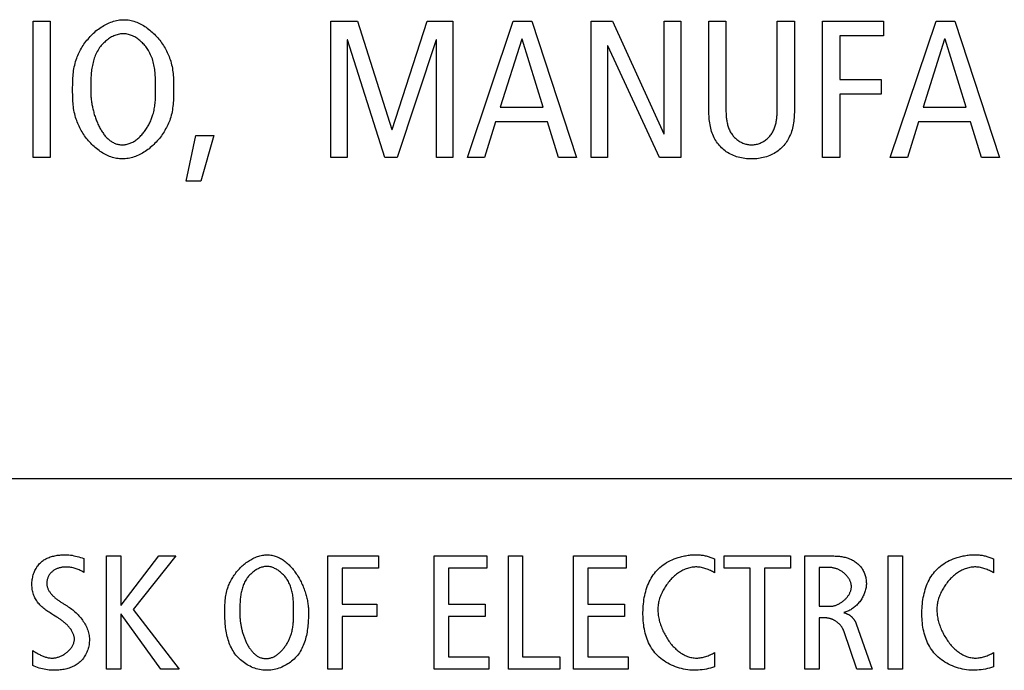
# Model space of a CAD drawing. Units: millimetres. Extents: x 101 to 2329, y 30 to 1260.
# Drawn here: x 2070 to 2082, y 669 to 677 of the extents above; entities that cross this region are included whole.
import ezdxf

# ---------------------------------------------------------------- set-up
doc = ezdxf.new("R2010")
doc.units = ezdxf.units.MM
doc.header["$LTSCALE"] = 137.50671
doc.layers.add('003_PANEL_ZADNI', color=7, linetype='CONTINUOUS')

msp = doc.modelspace()

# ---------------------------------------------------------------- linework, layer by layer
at = {"layer": '003_PANEL_ZADNI', "color": 7, "linetype": 'Continuous'}
for p, q in [((2070.604, 675.607), (2070.604, 677.234)), ((2070.604, 677.234), (2070.809, 677.234)), ((2070.809, 677.234), (2070.809, 675.607)), ((2074.152, 675.607), (2074.152, 677.234)), ((2074.152, 677.234), (2074.469, 677.234)), ((2074.469, 677.234), (2074.877, 675.94)), ((2074.881, 675.94), (2075.299, 677.234)), ((2075.299, 677.234), (2075.606, 677.234)), ((2075.606, 677.234), (2075.606, 675.607)), ((2075.779, 675.607), (2076.325, 677.234)), ((2076.325, 677.234), (2076.548, 677.234)), ((2076.548, 677.234), (2077.08, 675.607)), ((2077.253, 675.607), (2077.253, 677.234)), ((2077.253, 677.234), (2077.507, 677.234)), ((2077.507, 677.234), (2078.12, 675.891)), ((2078.125, 675.891), (2078.125, 677.234)), ((2078.125, 677.234), (2078.321, 677.234)), ((2078.321, 677.234), (2078.321, 675.607)), ((2078.655, 676.186), (2078.655, 677.234)), ((2078.655, 677.234), (2078.86, 677.234)), ((2078.86, 677.234), (2078.86, 676.176)), ((2079.471, 676.176), (2079.471, 677.234)), ((2079.471, 677.234), (2079.676, 677.234)), ((2080.01, 675.607), (2080.01, 677.234)), ((2080.01, 677.234), (2080.737, 677.234)), ((2080.737, 677.234), (2080.737, 677.057)), ((2080.817, 675.607), (2081.363, 677.234)), ((2081.363, 677.234), (2081.587, 677.234)), ((2081.587, 677.234), (2082.118, 675.607)), ((2080.215, 677.057), (2080.215, 676.539)), ((2080.737, 677.057), (2080.215, 677.057)), ((2074.348, 677.01), (2074.348, 675.607)), ((2074.352, 677.01), (2074.348, 677.01)), ((2074.795, 675.607), (2074.352, 677.01)), ((2075.406, 677.01), (2074.944, 675.607)), ((2075.411, 677.01), (2075.406, 677.01)), ((2075.411, 675.607), (2075.411, 677.01)), ((2076.427, 677.02), (2076.171, 676.208)), ((2076.432, 677.02), (2076.427, 677.02)), ((2076.681, 676.208), (2076.432, 677.02)), ((2077.449, 676.94), (2077.449, 675.607)), ((2077.454, 676.94), (2077.449, 676.94)), ((2078.067, 675.607), (2077.454, 676.94)), ((2081.465, 677.02), (2081.209, 676.208)), ((2081.47, 677.02), (2081.465, 677.02)), ((2081.72, 676.208), (2081.47, 677.02)), ((2072.065, 676.42), (2072.064, 676.473)), ((2080.215, 676.539), (2080.711, 676.539)), ((2080.711, 676.539), (2080.711, 676.362)), ((2080.215, 676.362), (2080.215, 675.607)), ((2080.711, 676.362), (2080.215, 676.362)), ((2076.171, 676.208), (2076.681, 676.208)), ((2081.209, 676.208), (2081.72, 676.208)), ((2076.115, 676.031), (2075.984, 675.607)), ((2076.735, 676.031), (2076.115, 676.031)), ((2076.865, 675.607), (2076.735, 676.031)), ((2081.153, 676.031), (2081.023, 675.607)), ((2081.773, 676.031), (2081.153, 676.031)), ((2081.904, 675.607), (2081.773, 676.031)), ((2072.427, 675.327), (2072.543, 675.868)), ((2072.543, 675.868), (2072.757, 675.868)), ((2072.757, 675.868), (2072.604, 675.327)), ((2074.877, 675.94), (2074.881, 675.94)), ((2078.12, 675.891), (2078.125, 675.891)), ((2070.809, 675.607), (2070.604, 675.607)), ((2074.348, 675.607), (2074.152, 675.607)), ((2074.944, 675.607), (2074.795, 675.607)), ((2075.606, 675.607), (2075.411, 675.607)), ((2075.984, 675.607), (2075.779, 675.607)), ((2077.08, 675.607), (2076.865, 675.607)), ((2077.449, 675.607), (2077.253, 675.607)), ((2078.321, 675.607), (2078.067, 675.607)), ((2080.215, 675.607), (2080.01, 675.607)), ((2081.023, 675.607), (2080.817, 675.607)), ((2082.118, 675.607), (2081.904, 675.607)), ((2072.604, 675.327), (2072.427, 675.327)), ((2128.262, 671.779), (2046.171, 671.779)), ((2071.209, 670.828), (2071.209, 670.663)), ((2071.48, 669.51), (2071.48, 670.859)), ((2071.48, 670.859), (2071.65, 670.859)), ((2071.65, 670.859), (2071.65, 670.273)), ((2071.654, 670.273), (2072.101, 670.859)), ((2072.304, 670.859), (2071.797, 670.221)), ((2072.101, 670.859), (2072.304, 670.859)), ((2074.117, 669.51), (2074.117, 670.859)), ((2074.117, 670.859), (2074.72, 670.859)), ((2074.72, 670.859), (2074.72, 670.712)), ((2075.383, 669.51), (2075.383, 670.859)), ((2075.383, 670.859), (2076.011, 670.859)), ((2076.011, 670.859), (2076.011, 670.712)), ((2076.267, 669.51), (2076.267, 670.859)), ((2076.267, 670.859), (2076.437, 670.859)), ((2076.437, 670.859), (2076.437, 669.657)), ((2077.043, 669.51), (2077.043, 670.859)), ((2077.043, 670.859), (2077.671, 670.859)), ((2077.671, 670.859), (2077.671, 670.712)), ((2078.723, 670.824), (2078.723, 670.657)), ((2078.84, 670.712), (2078.84, 670.859)), ((2078.84, 670.859), (2079.628, 670.859)), ((2079.628, 670.859), (2079.628, 670.712)), ((2079.801, 669.51), (2079.801, 670.859)), ((2079.801, 670.859), (2080.147, 670.859)), ((2080.794, 669.51), (2080.794, 670.859)), ((2080.794, 670.859), (2080.964, 670.859)), ((2080.964, 670.859), (2080.964, 669.51)), ((2082.047, 670.824), (2082.047, 670.657)), ((2074.287, 670.712), (2074.287, 670.282)), ((2074.72, 670.712), (2074.287, 670.712)), ((2075.553, 670.712), (2075.553, 670.282)), ((2076.011, 670.712), (2075.553, 670.712)), ((2077.213, 670.712), (2077.213, 670.282)), ((2077.671, 670.712), (2077.213, 670.712)), ((2079.149, 670.712), (2078.84, 670.712)), ((2079.149, 669.51), (2079.149, 670.712)), ((2079.319, 670.712), (2079.319, 669.51)), ((2079.628, 670.712), (2079.319, 670.712)), ((2079.971, 670.719), (2079.971, 670.259)), ((2080.107, 670.719), (2079.971, 670.719)), ((2071.65, 670.273), (2071.654, 670.273)), ((2071.797, 670.221), (2072.346, 669.51)), ((2073.709, 670.184), (2073.709, 670.228)), ((2074.287, 670.282), (2074.699, 670.282)), ((2074.699, 670.282), (2074.699, 670.136)), ((2075.553, 670.282), (2075.99, 670.282)), ((2075.99, 670.282), (2075.99, 670.136)), ((2077.213, 670.282), (2077.65, 670.282)), ((2077.65, 670.282), (2077.65, 670.136)), ((2079.971, 670.259), (2080.103, 670.259)), ((2071.65, 670.163), (2071.65, 669.51)), ((2071.654, 670.163), (2071.65, 670.163)), ((2072.126, 669.51), (2071.654, 670.163)), ((2074.287, 670.136), (2074.287, 669.51)), ((2074.699, 670.136), (2074.287, 670.136)), ((2075.553, 670.136), (2075.553, 669.657)), ((2075.99, 670.136), (2075.553, 670.136)), ((2077.213, 670.136), (2077.213, 669.657)), ((2077.65, 670.136), (2077.213, 670.136)), ((2079.971, 670.12), (2079.971, 669.51)), ((2080.049, 670.12), (2079.971, 670.12)), ((2080.412, 670.051), (2080.601, 669.51)), ((2080.418, 669.51), (2080.263, 669.966)), ((2070.6, 669.554), (2070.6, 669.73)), ((2075.553, 669.657), (2076.036, 669.657)), ((2076.036, 669.657), (2076.036, 669.51)), ((2076.437, 669.657), (2076.88, 669.657)), ((2076.88, 669.657), (2076.88, 669.51)), ((2077.213, 669.657), (2077.696, 669.657)), ((2077.696, 669.657), (2077.696, 669.51)), ((2078.723, 669.707), (2078.723, 669.537)), ((2082.047, 669.707), (2082.047, 669.537)), ((2071.65, 669.51), (2071.48, 669.51)), ((2072.346, 669.51), (2072.126, 669.51)), ((2074.287, 669.51), (2074.117, 669.51)), ((2076.036, 669.51), (2075.383, 669.51)), ((2076.88, 669.51), (2076.267, 669.51)), ((2077.696, 669.51), (2077.043, 669.51)), ((2079.319, 669.51), (2079.149, 669.51)), ((2079.971, 669.51), (2079.801, 669.51)), ((2080.601, 669.51), (2080.418, 669.51)), ((2080.964, 669.51), (2080.794, 669.51))]:
    msp.add_line(p, q, dxfattribs=at)
for points in [[(2071.076, 676.383), (2071.076, 676.426), (2071.076, 676.448), (2071.077, 676.47), (2071.077, 676.492), (2071.077, 676.513), (2071.078, 676.535), (2071.079, 676.557), (2071.081, 676.579), (2071.083, 676.601), (2071.085, 676.622), (2071.088, 676.644), (2071.091, 676.666), (2071.095, 676.687), (2071.1, 676.709), (2071.105, 676.73), (2071.111, 676.752), (2071.118, 676.773), (2071.124, 676.791), (2071.13, 676.808), (2071.137, 676.825), (2071.145, 676.842), (2071.153, 676.859), (2071.162, 676.876), (2071.171, 676.893), (2071.18, 676.91), (2071.19, 676.926), (2071.201, 676.942), (2071.211, 676.958), (2071.223, 676.974), (2071.234, 676.99), (2071.246, 677.005), (2071.259, 677.02), (2071.271, 677.035), (2071.284, 677.049), (2071.298, 677.063), (2071.312, 677.077), (2071.326, 677.09), (2071.34, 677.103), (2071.354, 677.116), (2071.369, 677.128), (2071.384, 677.139), (2071.4, 677.15), (2071.415, 677.161), (2071.431, 677.171), (2071.447, 677.181), (2071.464, 677.19), (2071.48, 677.198), (2071.497, 677.206), (2071.513, 677.214), (2071.53, 677.22), (2071.547, 677.226), (2071.564, 677.232), (2071.582, 677.237), (2071.599, 677.241), (2071.617, 677.244), (2071.634, 677.247), (2071.652, 677.249), (2071.669, 677.25), (2071.687, 677.25)], [(2071.687, 677.25), (2071.704, 677.25), (2071.721, 677.249), (2071.739, 677.247), (2071.756, 677.244), (2071.773, 677.241), (2071.789, 677.237), (2071.806, 677.232), (2071.823, 677.226), (2071.839, 677.22), (2071.856, 677.213), (2071.872, 677.206), (2071.888, 677.198), (2071.904, 677.19), (2071.92, 677.181), (2071.935, 677.171), (2071.95, 677.161), (2071.965, 677.15), (2071.98, 677.139), (2071.995, 677.127), (2072.009, 677.115), (2072.023, 677.103), (2072.037, 677.09), (2072.05, 677.077), (2072.064, 677.063), (2072.076, 677.049), (2072.089, 677.035), (2072.101, 677.02), (2072.113, 677.005), (2072.125, 676.99), (2072.136, 676.975), (2072.147, 676.959), (2072.157, 676.943), (2072.167, 676.927), (2072.177, 676.911), (2072.186, 676.894), (2072.194, 676.878), (2072.203, 676.861), (2072.211, 676.844), (2072.218, 676.827), (2072.225, 676.81), (2072.231, 676.793), (2072.237, 676.776), (2072.244, 676.755), (2072.25, 676.734), (2072.255, 676.713), (2072.26, 676.692), (2072.264, 676.671), (2072.267, 676.65), (2072.27, 676.628), (2072.272, 676.607), (2072.274, 676.586), (2072.276, 676.565), (2072.277, 676.543), (2072.278, 676.522), (2072.278, 676.501), (2072.279, 676.48), (2072.279, 676.458)], [(2079.676, 677.234), (2079.676, 676.186), (2079.675, 676.165), (2079.675, 676.144), (2079.674, 676.123), (2079.673, 676.102), (2079.671, 676.082), (2079.669, 676.061), (2079.667, 676.04), (2079.664, 676.02), (2079.661, 675.999), (2079.657, 675.979), (2079.652, 675.958), (2079.647, 675.938), (2079.641, 675.919), (2079.635, 675.899), (2079.628, 675.88), (2079.619, 675.861), (2079.61, 675.843), (2079.602, 675.826), (2079.592, 675.81), (2079.582, 675.795), (2079.572, 675.78), (2079.56, 675.765), (2079.548, 675.751), (2079.536, 675.737), (2079.523, 675.723), (2079.509, 675.711), (2079.495, 675.699), (2079.481, 675.687), (2079.466, 675.676), (2079.451, 675.666), (2079.434, 675.656), (2079.416, 675.646), (2079.399, 675.638), (2079.381, 675.63), (2079.362, 675.623), (2079.343, 675.617), (2079.324, 675.611), (2079.305, 675.606), (2079.285, 675.602), (2079.266, 675.598), (2079.246, 675.596), (2079.226, 675.593), (2079.206, 675.592), (2079.185, 675.591), (2079.165, 675.591), (2079.145, 675.591), (2079.125, 675.592), (2079.105, 675.593), (2079.085, 675.596), (2079.065, 675.598), (2079.045, 675.602), (2079.026, 675.606), (2079.006, 675.611), (2078.987, 675.617), (2078.968, 675.623), (2078.95, 675.63), (2078.932, 675.638), (2078.914, 675.646), (2078.897, 675.656), (2078.88, 675.666), (2078.864, 675.676), (2078.849, 675.687), (2078.835, 675.699), (2078.821, 675.711), (2078.808, 675.723), (2078.795, 675.737), (2078.782, 675.751), (2078.77, 675.765), (2078.759, 675.78), (2078.748, 675.795), (2078.738, 675.81), (2078.729, 675.826), (2078.72, 675.843), (2078.711, 675.861), (2078.703, 675.88), (2078.696, 675.899), (2078.689, 675.919), (2078.683, 675.938), (2078.678, 675.958), (2078.674, 675.979), (2078.67, 675.999), (2078.666, 676.02), (2078.663, 676.04), (2078.661, 676.061), (2078.659, 676.082), (2078.658, 676.102), (2078.657, 676.123), (2078.656, 676.144), (2078.655, 676.165), (2078.655, 676.186)], [(2072.064, 676.473), (2072.064, 676.492), (2072.064, 676.51), (2072.064, 676.528), (2072.063, 676.547), (2072.062, 676.565), (2072.061, 676.584), (2072.06, 676.602), (2072.058, 676.62), (2072.056, 676.639), (2072.054, 676.657), (2072.051, 676.675), (2072.048, 676.693), (2072.045, 676.711), (2072.041, 676.729), (2072.036, 676.747), (2072.031, 676.764), (2072.026, 676.782), (2072.019, 676.799), (2072.013, 676.816), (2072.005, 676.833), (2071.997, 676.85), (2071.988, 676.867), (2071.979, 676.883), (2071.971, 676.895), (2071.963, 676.907), (2071.955, 676.919), (2071.946, 676.93), (2071.937, 676.942), (2071.927, 676.953), (2071.917, 676.963), (2071.907, 676.974), (2071.897, 676.984), (2071.886, 676.994), (2071.875, 677.003), (2071.864, 677.012), (2071.852, 677.021), (2071.841, 677.029), (2071.829, 677.037), (2071.816, 677.044), (2071.804, 677.051), (2071.791, 677.057), (2071.779, 677.062), (2071.766, 677.067), (2071.753, 677.071), (2071.74, 677.075), (2071.727, 677.078), (2071.714, 677.08), (2071.7, 677.082), (2071.687, 677.082), (2071.673, 677.082), (2071.66, 677.082), (2071.646, 677.08), (2071.633, 677.078), (2071.619, 677.075), (2071.606, 677.071), (2071.592, 677.067), (2071.579, 677.062), (2071.566, 677.056), (2071.553, 677.05), (2071.54, 677.044), (2071.528, 677.037), (2071.516, 677.029), (2071.503, 677.021), (2071.492, 677.012), (2071.48, 677.003), (2071.469, 676.994), (2071.458, 676.984), (2071.447, 676.974), (2071.437, 676.964), (2071.427, 676.953), (2071.417, 676.942), (2071.408, 676.931), (2071.397, 676.917), (2071.387, 676.902), (2071.378, 676.887), (2071.369, 676.872), (2071.361, 676.856), (2071.353, 676.841), (2071.346, 676.824), (2071.34, 676.808), (2071.334, 676.792), (2071.328, 676.775), (2071.323, 676.758), (2071.319, 676.741), (2071.315, 676.724), (2071.311, 676.706), (2071.308, 676.689), (2071.305, 676.671), (2071.302, 676.654), (2071.3, 676.636), (2071.298, 676.618), (2071.296, 676.6), (2071.295, 676.582), (2071.294, 676.564), (2071.293, 676.546), (2071.292, 676.528), (2071.292, 676.511), (2071.291, 676.493), (2071.291, 676.475), (2071.291, 676.457), (2071.291, 676.439), (2071.291, 676.404)], [(2072.279, 676.458), (2072.279, 676.415), (2072.279, 676.393), (2072.279, 676.371), (2072.278, 676.349), (2072.278, 676.328), (2072.277, 676.306), (2072.276, 676.284), (2072.274, 676.262), (2072.273, 676.24), (2072.27, 676.219), (2072.267, 676.197), (2072.264, 676.175), (2072.26, 676.154), (2072.256, 676.132), (2072.25, 676.111), (2072.244, 676.089), (2072.238, 676.068), (2072.232, 676.05), (2072.225, 676.033), (2072.218, 676.016), (2072.21, 675.999), (2072.202, 675.982), (2072.194, 675.965), (2072.184, 675.948), (2072.175, 675.931), (2072.165, 675.915), (2072.155, 675.899), (2072.144, 675.883), (2072.133, 675.867), (2072.121, 675.851), (2072.109, 675.836), (2072.097, 675.821), (2072.084, 675.806), (2072.071, 675.792), (2072.057, 675.778), (2072.044, 675.764), (2072.03, 675.751), (2072.015, 675.738), (2072.001, 675.726), (2071.986, 675.713), (2071.971, 675.702), (2071.955, 675.691), (2071.94, 675.68), (2071.924, 675.67), (2071.908, 675.66), (2071.892, 675.651), (2071.875, 675.643), (2071.859, 675.635), (2071.842, 675.627), (2071.825, 675.621), (2071.808, 675.615), (2071.791, 675.609), (2071.773, 675.604), (2071.756, 675.6), (2071.739, 675.597), (2071.721, 675.594), (2071.703, 675.592), (2071.686, 675.591), (2071.668, 675.591)], [(2071.668, 675.591), (2071.651, 675.591), (2071.634, 675.592), (2071.617, 675.594), (2071.599, 675.597), (2071.582, 675.6), (2071.566, 675.604), (2071.549, 675.609), (2071.532, 675.615), (2071.516, 675.621), (2071.499, 675.628), (2071.483, 675.635), (2071.467, 675.643), (2071.451, 675.651), (2071.436, 675.661), (2071.42, 675.67), (2071.405, 675.68), (2071.39, 675.691), (2071.375, 675.702), (2071.36, 675.714), (2071.346, 675.726), (2071.332, 675.738), (2071.318, 675.751), (2071.305, 675.764), (2071.292, 675.778), (2071.279, 675.792), (2071.266, 675.806), (2071.254, 675.821), (2071.242, 675.836), (2071.231, 675.851), (2071.219, 675.866), (2071.209, 675.882), (2071.198, 675.898), (2071.188, 675.914), (2071.179, 675.93), (2071.169, 675.947), (2071.161, 675.963), (2071.152, 675.98), (2071.145, 675.997), (2071.137, 676.014), (2071.13, 676.031), (2071.124, 676.048), (2071.118, 676.065), (2071.111, 676.086), (2071.105, 676.107), (2071.1, 676.128), (2071.096, 676.149), (2071.092, 676.17), (2071.088, 676.191), (2071.085, 676.213), (2071.083, 676.234), (2071.081, 676.255), (2071.08, 676.276), (2071.078, 676.298), (2071.078, 676.319), (2071.077, 676.34), (2071.077, 676.362), (2071.076, 676.383)], [(2071.291, 676.404), (2071.291, 676.393), (2071.291, 676.381), (2071.291, 676.369), (2071.292, 676.357), (2071.293, 676.344), (2071.294, 676.332), (2071.295, 676.319), (2071.296, 676.307), (2071.298, 676.294), (2071.3, 676.281), (2071.302, 676.268), (2071.304, 676.255), (2071.306, 676.241), (2071.308, 676.228), (2071.311, 676.215), (2071.314, 676.202), (2071.317, 676.188), (2071.32, 676.175), (2071.323, 676.162), (2071.327, 676.148), (2071.33, 676.135), (2071.334, 676.122), (2071.338, 676.108), (2071.343, 676.095), (2071.347, 676.082), (2071.352, 676.069), (2071.356, 676.056), (2071.361, 676.044), (2071.367, 676.031), (2071.372, 676.019), (2071.377, 676.006), (2071.383, 675.994), (2071.389, 675.982), (2071.395, 675.97), (2071.401, 675.958), (2071.407, 675.947), (2071.414, 675.936), (2071.421, 675.925), (2071.428, 675.914), (2071.435, 675.904), (2071.442, 675.893), (2071.449, 675.883), (2071.457, 675.874), (2071.465, 675.864), (2071.473, 675.855), (2071.481, 675.847), (2071.489, 675.838), (2071.498, 675.83), (2071.506, 675.823), (2071.515, 675.815), (2071.524, 675.808), (2071.533, 675.802), (2071.542, 675.796), (2071.552, 675.79), (2071.562, 675.785), (2071.572, 675.78), (2071.582, 675.776), (2071.592, 675.772), (2071.602, 675.768), (2071.613, 675.765), (2071.624, 675.763), (2071.634, 675.761), (2071.645, 675.76), (2071.657, 675.759), (2071.668, 675.759)], [(2071.668, 675.759), (2071.68, 675.759), (2071.692, 675.76), (2071.703, 675.761), (2071.715, 675.763), (2071.726, 675.766), (2071.738, 675.769), (2071.749, 675.773), (2071.76, 675.777), (2071.771, 675.781), (2071.782, 675.786), (2071.792, 675.792), (2071.803, 675.798), (2071.813, 675.804), (2071.824, 675.811), (2071.834, 675.818), (2071.843, 675.826), (2071.853, 675.834), (2071.863, 675.842), (2071.872, 675.851), (2071.881, 675.86), (2071.89, 675.869), (2071.899, 675.879), (2071.908, 675.889), (2071.916, 675.899), (2071.924, 675.909), (2071.932, 675.919), (2071.94, 675.93), (2071.948, 675.941), (2071.955, 675.952), (2071.962, 675.964), (2071.969, 675.975), (2071.976, 675.987), (2071.982, 675.999), (2071.989, 676.01), (2071.994, 676.022), (2072, 676.034), (2072.006, 676.046), (2072.011, 676.059), (2072.016, 676.071), (2072.02, 676.083), (2072.025, 676.095), (2072.029, 676.107), (2072.033, 676.119), (2072.038, 676.136), (2072.042, 676.153), (2072.046, 676.17), (2072.049, 676.187), (2072.052, 676.204), (2072.055, 676.221), (2072.057, 676.237), (2072.059, 676.254), (2072.06, 676.27), (2072.062, 676.287), (2072.062, 676.304), (2072.063, 676.32), (2072.064, 676.337), (2072.064, 676.353), (2072.064, 676.37), (2072.064, 676.387), (2072.065, 676.42)], [(2078.86, 676.176), (2078.86, 676.163), (2078.86, 676.151), (2078.861, 676.138), (2078.861, 676.125), (2078.862, 676.112), (2078.863, 676.099), (2078.864, 676.086), (2078.866, 676.073), (2078.867, 676.06), (2078.869, 676.048), (2078.871, 676.035), (2078.874, 676.022), (2078.877, 676.01), (2078.88, 675.997), (2078.883, 675.985), (2078.887, 675.973), (2078.891, 675.961), (2078.896, 675.949), (2078.901, 675.937), (2078.906, 675.926), (2078.912, 675.914), (2078.918, 675.903), (2078.925, 675.893), (2078.932, 675.882), (2078.94, 675.872), (2078.947, 675.863), (2078.955, 675.854), (2078.963, 675.846), (2078.972, 675.838), (2078.981, 675.83), (2078.99, 675.822), (2079, 675.815), (2079.009, 675.808), (2079.019, 675.802), (2079.03, 675.796), (2079.04, 675.79), (2079.051, 675.785), (2079.062, 675.78), (2079.073, 675.776), (2079.084, 675.772), (2079.095, 675.768), (2079.107, 675.766), (2079.118, 675.763), (2079.13, 675.761), (2079.142, 675.76), (2079.153, 675.759), (2079.165, 675.759), (2079.177, 675.759), (2079.189, 675.76), (2079.2, 675.761), (2079.212, 675.763), (2079.224, 675.766), (2079.235, 675.768), (2079.246, 675.772), (2079.258, 675.776), (2079.269, 675.78), (2079.28, 675.785), (2079.29, 675.79), (2079.301, 675.796), (2079.311, 675.802), (2079.321, 675.808), (2079.331, 675.815), (2079.34, 675.822), (2079.35, 675.83), (2079.358, 675.838), (2079.367, 675.846), (2079.375, 675.854), (2079.383, 675.863), (2079.39, 675.872), (2079.398, 675.882), (2079.405, 675.893), (2079.412, 675.903), (2079.418, 675.914), (2079.424, 675.926), (2079.43, 675.937), (2079.434, 675.949), (2079.439, 675.961), (2079.443, 675.973), (2079.447, 675.985), (2079.451, 675.997), (2079.454, 676.01), (2079.457, 676.022), (2079.459, 676.035), (2079.461, 676.048), (2079.463, 676.06), (2079.465, 676.073), (2079.466, 676.086), (2079.468, 676.099), (2079.469, 676.112), (2079.469, 676.125), (2079.47, 676.138), (2079.47, 676.151), (2079.471, 676.163), (2079.471, 676.176)], [(2070.888, 670.13), (2070.848, 670.154), (2070.835, 670.162), (2070.822, 670.17), (2070.808, 670.179), (2070.795, 670.187), (2070.782, 670.196), (2070.769, 670.205), (2070.756, 670.214), (2070.744, 670.223), (2070.732, 670.233), (2070.72, 670.243), (2070.708, 670.253), (2070.697, 670.264), (2070.686, 670.274), (2070.676, 670.286), (2070.666, 670.297), (2070.657, 670.309), (2070.648, 670.322), (2070.64, 670.334), (2070.633, 670.347), (2070.626, 670.36), (2070.62, 670.373), (2070.615, 670.387), (2070.61, 670.4), (2070.605, 670.415), (2070.601, 670.429), (2070.598, 670.444), (2070.595, 670.458), (2070.593, 670.473), (2070.592, 670.488), (2070.591, 670.503), (2070.59, 670.519), (2070.591, 670.534), (2070.591, 670.548), (2070.593, 670.562), (2070.594, 670.577), (2070.597, 670.591), (2070.6, 670.605), (2070.603, 670.619), (2070.607, 670.633), (2070.611, 670.647), (2070.616, 670.66), (2070.621, 670.673), (2070.627, 670.686), (2070.634, 670.699), (2070.64, 670.711), (2070.648, 670.723), (2070.655, 670.735), (2070.664, 670.746), (2070.672, 670.757), (2070.681, 670.767), (2070.691, 670.777), (2070.701, 670.786), (2070.712, 670.795), (2070.723, 670.803), (2070.734, 670.811), (2070.746, 670.818), (2070.758, 670.825), (2070.771, 670.831), (2070.783, 670.837), (2070.796, 670.842), (2070.81, 670.847), (2070.823, 670.851), (2070.837, 670.855), (2070.851, 670.858), (2070.865, 670.861), (2070.879, 670.864), (2070.893, 670.866), (2070.908, 670.868), (2070.922, 670.869), (2070.937, 670.871), (2070.951, 670.871), (2070.965, 670.872), (2070.987, 670.872), (2071.008, 670.872), (2071.029, 670.87), (2071.049, 670.868), (2071.07, 670.866), (2071.091, 670.862), (2071.111, 670.858), (2071.131, 670.854), (2071.151, 670.848), (2071.17, 670.842), (2071.19, 670.835), (2071.209, 670.828)], [(2072.889, 670.171), (2072.89, 670.207), (2072.89, 670.225), (2072.89, 670.243), (2072.89, 670.261), (2072.891, 670.279), (2072.892, 670.297), (2072.893, 670.315), (2072.895, 670.333), (2072.897, 670.351), (2072.899, 670.369), (2072.902, 670.387), (2072.905, 670.405), (2072.909, 670.423), (2072.913, 670.441), (2072.918, 670.459), (2072.924, 670.477), (2072.929, 670.491), (2072.934, 670.505), (2072.94, 670.52), (2072.946, 670.534), (2072.953, 670.548), (2072.96, 670.562), (2072.968, 670.576), (2072.976, 670.59), (2072.984, 670.603), (2072.993, 670.617), (2073.002, 670.63), (2073.011, 670.643), (2073.02, 670.656), (2073.03, 670.669), (2073.041, 670.681), (2073.051, 670.693), (2073.062, 670.705), (2073.073, 670.717), (2073.084, 670.728), (2073.096, 670.739), (2073.108, 670.75), (2073.12, 670.76), (2073.132, 670.77), (2073.145, 670.78), (2073.158, 670.789), (2073.171, 670.798), (2073.184, 670.806), (2073.197, 670.814), (2073.211, 670.822), (2073.224, 670.829), (2073.238, 670.835), (2073.252, 670.841), (2073.266, 670.847), (2073.28, 670.852), (2073.294, 670.857), (2073.308, 670.861), (2073.323, 670.864), (2073.337, 670.867), (2073.352, 670.869), (2073.366, 670.871), (2073.381, 670.872), (2073.396, 670.872)], [(2073.396, 670.872), (2073.409, 670.872), (2073.423, 670.871), (2073.436, 670.869), (2073.45, 670.867), (2073.463, 670.864), (2073.476, 670.861), (2073.489, 670.857), (2073.501, 670.853), (2073.514, 670.848), (2073.527, 670.842), (2073.539, 670.836), (2073.551, 670.83), (2073.563, 670.823), (2073.575, 670.816), (2073.587, 670.808), (2073.598, 670.799), (2073.61, 670.791), (2073.621, 670.782), (2073.632, 670.772), (2073.643, 670.762), (2073.654, 670.752), (2073.664, 670.741), (2073.674, 670.73), (2073.685, 670.719), (2073.694, 670.708), (2073.704, 670.696), (2073.714, 670.684), (2073.723, 670.671), (2073.732, 670.659), (2073.741, 670.646), (2073.75, 670.632), (2073.758, 670.619), (2073.766, 670.605), (2073.774, 670.592), (2073.782, 670.578), (2073.789, 670.564), (2073.797, 670.549), (2073.804, 670.535), (2073.81, 670.52), (2073.817, 670.506), (2073.823, 670.491), (2073.829, 670.476), (2073.835, 670.461), (2073.84, 670.446), (2073.845, 670.431), (2073.85, 670.416), (2073.855, 670.401), (2073.859, 670.386), (2073.863, 670.371), (2073.867, 670.356), (2073.87, 670.342), (2073.873, 670.327), (2073.876, 670.312), (2073.878, 670.297), (2073.88, 670.283), (2073.882, 670.268), (2073.884, 670.254), (2073.885, 670.239), (2073.886, 670.225), (2073.886, 670.211), (2073.886, 670.198)], [(2078.723, 669.537), (2078.7, 669.529), (2078.676, 669.523), (2078.651, 669.517), (2078.627, 669.511), (2078.603, 669.507), (2078.578, 669.503), (2078.553, 669.5), (2078.528, 669.497), (2078.503, 669.496), (2078.478, 669.496), (2078.453, 669.497), (2078.429, 669.499), (2078.404, 669.501), (2078.379, 669.505), (2078.354, 669.51), (2078.33, 669.516), (2078.306, 669.522), (2078.281, 669.53), (2078.258, 669.538), (2078.234, 669.548), (2078.211, 669.558), (2078.189, 669.569), (2078.166, 669.581), (2078.145, 669.593), (2078.124, 669.607), (2078.104, 669.621), (2078.084, 669.636), (2078.065, 669.652), (2078.048, 669.669), (2078.03, 669.686), (2078.014, 669.704), (2077.999, 669.722), (2077.985, 669.742), (2077.972, 669.761), (2077.96, 669.782), (2077.949, 669.803), (2077.938, 669.824), (2077.929, 669.846), (2077.92, 669.868), (2077.912, 669.891), (2077.905, 669.914), (2077.898, 669.938), (2077.892, 669.962), (2077.888, 669.986), (2077.883, 670.01), (2077.88, 670.035), (2077.877, 670.06), (2077.874, 670.085), (2077.873, 670.11), (2077.872, 670.135), (2077.871, 670.161), (2077.871, 670.186), (2077.872, 670.211), (2077.873, 670.237), (2077.874, 670.262), (2077.877, 670.288), (2077.88, 670.313), (2077.883, 670.338), (2077.887, 670.362), (2077.892, 670.387), (2077.898, 670.411), (2077.904, 670.435), (2077.911, 670.459), (2077.918, 670.482), (2077.927, 670.505), (2077.936, 670.527), (2077.945, 670.549), (2077.956, 670.571), (2077.968, 670.592), (2077.98, 670.612), (2077.993, 670.632), (2078.007, 670.651), (2078.022, 670.669), (2078.038, 670.687), (2078.055, 670.704), (2078.073, 670.721), (2078.092, 670.737), (2078.112, 670.752), (2078.132, 670.766), (2078.153, 670.779), (2078.175, 670.792), (2078.198, 670.803), (2078.221, 670.814), (2078.244, 670.824), (2078.268, 670.833), (2078.292, 670.841)], [(2078.292, 670.841), (2078.307, 670.845), (2078.321, 670.849), (2078.335, 670.853), (2078.35, 670.856), (2078.365, 670.859), (2078.379, 670.862), (2078.394, 670.865), (2078.409, 670.867), (2078.424, 670.868), (2078.439, 670.87), (2078.453, 670.871), (2078.468, 670.872), (2078.48, 670.872), (2078.493, 670.873), (2078.505, 670.873), (2078.517, 670.872), (2078.529, 670.872), (2078.541, 670.871), (2078.553, 670.87), (2078.565, 670.869), (2078.577, 670.868), (2078.588, 670.866), (2078.6, 670.864), (2078.612, 670.862), (2078.624, 670.859), (2078.635, 670.856), (2078.646, 670.853), (2078.658, 670.85), (2078.669, 670.846), (2078.68, 670.842), (2078.691, 670.838), (2078.702, 670.834), (2078.713, 670.829), (2078.723, 670.824)], [(2080.147, 670.859), (2080.16, 670.858), (2080.173, 670.858), (2080.187, 670.857), (2080.2, 670.856), (2080.213, 670.855), (2080.226, 670.853), (2080.24, 670.851), (2080.253, 670.849), (2080.266, 670.846), (2080.279, 670.843), (2080.292, 670.839), (2080.305, 670.835), (2080.318, 670.831), (2080.33, 670.826), (2080.343, 670.821), (2080.355, 670.816), (2080.366, 670.81), (2080.378, 670.804), (2080.389, 670.797), (2080.4, 670.79), (2080.411, 670.782), (2080.421, 670.774), (2080.431, 670.766), (2080.441, 670.757), (2080.449, 670.748), (2080.458, 670.738), (2080.466, 670.728), (2080.474, 670.718), (2080.481, 670.708), (2080.488, 670.697), (2080.494, 670.686), (2080.5, 670.674), (2080.505, 670.662), (2080.51, 670.65), (2080.515, 670.638), (2080.519, 670.626), (2080.522, 670.613), (2080.525, 670.6), (2080.528, 670.588), (2080.53, 670.575), (2080.531, 670.561), (2080.532, 670.548), (2080.533, 670.535), (2080.533, 670.522), (2080.532, 670.509), (2080.531, 670.496), (2080.529, 670.483), (2080.526, 670.47), (2080.524, 670.457), (2080.52, 670.444), (2080.516, 670.431), (2080.512, 670.419), (2080.507, 670.406), (2080.502, 670.394), (2080.496, 670.382), (2080.49, 670.37), (2080.484, 670.358), (2080.477, 670.347), (2080.469, 670.335), (2080.462, 670.324), (2080.454, 670.313), (2080.445, 670.303), (2080.437, 670.293), (2080.428, 670.283), (2080.418, 670.273), (2080.409, 670.264), (2080.399, 670.255), (2080.389, 670.247), (2080.379, 670.239), (2080.368, 670.232), (2080.357, 670.224), (2080.346, 670.218), (2080.335, 670.212), (2080.324, 670.206), (2080.312, 670.201), (2080.301, 670.196), (2080.289, 670.192), (2080.277, 670.189), (2080.265, 670.186)], [(2082.047, 669.537), (2082.023, 669.529), (2081.999, 669.523), (2081.975, 669.517), (2081.951, 669.511), (2081.926, 669.507), (2081.902, 669.503), (2081.877, 669.5), (2081.852, 669.497), (2081.827, 669.496), (2081.802, 669.496), (2081.777, 669.497), (2081.752, 669.499), (2081.727, 669.501), (2081.703, 669.505), (2081.678, 669.51), (2081.654, 669.516), (2081.629, 669.522), (2081.605, 669.53), (2081.581, 669.538), (2081.558, 669.548), (2081.535, 669.558), (2081.512, 669.569), (2081.49, 669.581), (2081.469, 669.593), (2081.448, 669.607), (2081.427, 669.621), (2081.408, 669.636), (2081.389, 669.652), (2081.371, 669.669), (2081.354, 669.686), (2081.338, 669.704), (2081.323, 669.722), (2081.309, 669.742), (2081.296, 669.761), (2081.284, 669.782), (2081.272, 669.803), (2081.262, 669.824), (2081.252, 669.846), (2081.244, 669.868), (2081.236, 669.891), (2081.228, 669.914), (2081.222, 669.938), (2081.216, 669.962), (2081.211, 669.986), (2081.207, 670.01), (2081.203, 670.035), (2081.2, 670.06), (2081.198, 670.085), (2081.196, 670.11), (2081.195, 670.135), (2081.195, 670.161), (2081.195, 670.186), (2081.195, 670.211), (2081.197, 670.237), (2081.198, 670.262), (2081.201, 670.288), (2081.203, 670.313), (2081.207, 670.338), (2081.211, 670.362), (2081.216, 670.387), (2081.221, 670.411), (2081.228, 670.435), (2081.234, 670.459), (2081.242, 670.482), (2081.25, 670.505), (2081.259, 670.527), (2081.269, 670.549), (2081.28, 670.571), (2081.291, 670.592), (2081.304, 670.612), (2081.317, 670.632), (2081.331, 670.651), (2081.346, 670.669), (2081.361, 670.687), (2081.379, 670.704), (2081.397, 670.721), (2081.416, 670.737), (2081.435, 670.752), (2081.456, 670.766), (2081.477, 670.779), (2081.499, 670.792), (2081.521, 670.803), (2081.544, 670.814), (2081.568, 670.824), (2081.592, 670.833), (2081.616, 670.841)], [(2081.616, 670.841), (2081.63, 670.845), (2081.645, 670.849), (2081.659, 670.853), (2081.674, 670.856), (2081.688, 670.859), (2081.703, 670.862), (2081.718, 670.865), (2081.733, 670.867), (2081.747, 670.868), (2081.762, 670.87), (2081.777, 670.871), (2081.792, 670.872), (2081.804, 670.872), (2081.816, 670.873), (2081.828, 670.873), (2081.84, 670.872), (2081.853, 670.872), (2081.865, 670.871), (2081.877, 670.87), (2081.888, 670.869), (2081.9, 670.868), (2081.912, 670.866), (2081.924, 670.864), (2081.936, 670.862), (2081.947, 670.859), (2081.959, 670.856), (2081.97, 670.853), (2081.981, 670.85), (2081.993, 670.846), (2082.004, 670.842), (2082.015, 670.838), (2082.026, 670.834), (2082.036, 670.829), (2082.047, 670.824)], [(2071.209, 670.663), (2071.198, 670.67), (2071.187, 670.676), (2071.176, 670.682), (2071.165, 670.687), (2071.153, 670.692), (2071.141, 670.697), (2071.129, 670.701), (2071.117, 670.706), (2071.105, 670.709), (2071.093, 670.713), (2071.081, 670.716), (2071.068, 670.719), (2071.056, 670.721), (2071.043, 670.723), (2071.03, 670.724), (2071.018, 670.725), (2071.005, 670.726), (2070.992, 670.726), (2070.979, 670.725), (2070.97, 670.725), (2070.961, 670.724), (2070.952, 670.723), (2070.943, 670.722), (2070.935, 670.72), (2070.926, 670.718), (2070.917, 670.716), (2070.909, 670.714), (2070.9, 670.711), (2070.892, 670.708), (2070.884, 670.705), (2070.876, 670.701), (2070.868, 670.698), (2070.86, 670.693), (2070.853, 670.689), (2070.846, 670.684), (2070.839, 670.679), (2070.832, 670.673), (2070.826, 670.667), (2070.82, 670.661), (2070.814, 670.655), (2070.808, 670.648), (2070.803, 670.64), (2070.798, 670.633), (2070.794, 670.625), (2070.789, 670.617), (2070.786, 670.609), (2070.782, 670.601), (2070.779, 670.593), (2070.776, 670.584), (2070.774, 670.576), (2070.772, 670.567), (2070.77, 670.558), (2070.769, 670.55), (2070.768, 670.541), (2070.768, 670.533), (2070.768, 670.524), (2070.769, 670.516), (2070.77, 670.507), (2070.772, 670.499), (2070.773, 670.491), (2070.776, 670.483), (2070.779, 670.475), (2070.782, 670.467), (2070.785, 670.459), (2070.789, 670.451), (2070.793, 670.444), (2070.798, 670.436), (2070.803, 670.429), (2070.808, 670.422), (2070.813, 670.414), (2070.819, 670.407), (2070.825, 670.4), (2070.831, 670.394), (2070.837, 670.387), (2070.844, 670.38), (2070.851, 670.374), (2070.858, 670.367), (2070.865, 670.361), (2070.872, 670.355), (2070.88, 670.349), (2070.887, 670.343), (2070.895, 670.337), (2070.902, 670.331), (2070.91, 670.326), (2070.918, 670.32), (2070.926, 670.315), (2070.934, 670.309), (2070.942, 670.304), (2070.95, 670.299), (2070.958, 670.294), (2070.965, 670.289), (2070.973, 670.285), (2070.981, 670.28), (2070.989, 670.275), (2070.996, 670.271)], [(2073.709, 670.228), (2073.708, 670.243), (2073.708, 670.258), (2073.708, 670.273), (2073.707, 670.289), (2073.707, 670.304), (2073.706, 670.319), (2073.705, 670.334), (2073.703, 670.35), (2073.702, 670.365), (2073.7, 670.38), (2073.698, 670.395), (2073.695, 670.41), (2073.692, 670.425), (2073.689, 670.44), (2073.685, 670.454), (2073.681, 670.469), (2073.676, 670.483), (2073.671, 670.498), (2073.666, 670.512), (2073.66, 670.526), (2073.653, 670.54), (2073.646, 670.554), (2073.638, 670.567), (2073.631, 670.577), (2073.625, 670.587), (2073.618, 670.597), (2073.611, 670.607), (2073.603, 670.616), (2073.595, 670.625), (2073.587, 670.634), (2073.578, 670.643), (2073.57, 670.651), (2073.561, 670.659), (2073.552, 670.667), (2073.542, 670.675), (2073.533, 670.682), (2073.523, 670.689), (2073.513, 670.695), (2073.503, 670.701), (2073.493, 670.706), (2073.482, 670.711), (2073.472, 670.716), (2073.461, 670.72), (2073.45, 670.724), (2073.44, 670.727), (2073.429, 670.729), (2073.418, 670.731), (2073.407, 670.732), (2073.396, 670.733), (2073.384, 670.733), (2073.373, 670.732), (2073.362, 670.731), (2073.351, 670.729), (2073.34, 670.726), (2073.328, 670.723), (2073.317, 670.72), (2073.306, 670.716), (2073.296, 670.711), (2073.285, 670.706), (2073.274, 670.701), (2073.264, 670.695), (2073.254, 670.688), (2073.244, 670.682), (2073.234, 670.675), (2073.224, 670.667), (2073.215, 670.659), (2073.206, 670.651), (2073.197, 670.643), (2073.188, 670.635), (2073.18, 670.626), (2073.172, 670.617), (2073.165, 670.607), (2073.156, 670.596), (2073.147, 670.583), (2073.14, 670.571), (2073.132, 670.558), (2073.125, 670.545), (2073.119, 670.532), (2073.113, 670.519), (2073.108, 670.505), (2073.103, 670.492), (2073.098, 670.478), (2073.094, 670.464), (2073.09, 670.45), (2073.087, 670.435), (2073.084, 670.421), (2073.081, 670.407), (2073.079, 670.392), (2073.077, 670.377), (2073.075, 670.363), (2073.073, 670.348), (2073.072, 670.333), (2073.071, 670.318), (2073.07, 670.303), (2073.069, 670.288), (2073.069, 670.273), (2073.068, 670.259), (2073.068, 670.244), (2073.067, 670.229), (2073.067, 670.214), (2073.067, 670.2), (2073.067, 670.171)], [(2078.723, 670.657), (2078.712, 670.665), (2078.699, 670.672), (2078.687, 670.678), (2078.675, 670.685), (2078.662, 670.69), (2078.649, 670.696), (2078.636, 670.701), (2078.622, 670.706), (2078.609, 670.71), (2078.595, 670.714), (2078.582, 670.717), (2078.568, 670.72), (2078.554, 670.723), (2078.54, 670.724), (2078.526, 670.726), (2078.512, 670.727), (2078.498, 670.727), (2078.484, 670.726), (2078.47, 670.725), (2078.456, 670.723), (2078.442, 670.721), (2078.428, 670.718), (2078.414, 670.715), (2078.401, 670.71), (2078.387, 670.706), (2078.373, 670.7), (2078.36, 670.694), (2078.347, 670.688), (2078.334, 670.681), (2078.321, 670.674), (2078.308, 670.666), (2078.295, 670.658), (2078.283, 670.649), (2078.271, 670.64), (2078.259, 670.63), (2078.247, 670.62), (2078.236, 670.61), (2078.224, 670.599), (2078.213, 670.588), (2078.203, 670.577), (2078.192, 670.565), (2078.182, 670.553), (2078.172, 670.541), (2078.162, 670.528), (2078.153, 670.516), (2078.144, 670.503), (2078.135, 670.489), (2078.127, 670.476), (2078.119, 670.462), (2078.112, 670.449), (2078.104, 670.435), (2078.098, 670.421), (2078.091, 670.407), (2078.085, 670.393), (2078.08, 670.378), (2078.074, 670.364), (2078.07, 670.35), (2078.066, 670.335), (2078.062, 670.321), (2078.058, 670.306), (2078.056, 670.292), (2078.053, 670.278), (2078.051, 670.263), (2078.05, 670.249), (2078.049, 670.235), (2078.049, 670.221)], [(2080.103, 670.259), (2080.11, 670.26), (2080.118, 670.26), (2080.126, 670.261), (2080.133, 670.262), (2080.141, 670.264), (2080.149, 670.265), (2080.156, 670.267), (2080.164, 670.27), (2080.172, 670.272), (2080.18, 670.275), (2080.187, 670.278), (2080.195, 670.282), (2080.202, 670.285), (2080.21, 670.289), (2080.217, 670.294), (2080.225, 670.298), (2080.232, 670.303), (2080.239, 670.307), (2080.246, 670.312), (2080.253, 670.318), (2080.26, 670.323), (2080.266, 670.329), (2080.273, 670.334), (2080.279, 670.34), (2080.285, 670.346), (2080.291, 670.353), (2080.297, 670.359), (2080.302, 670.365), (2080.307, 670.372), (2080.312, 670.379), (2080.317, 670.386), (2080.322, 670.393), (2080.326, 670.4), (2080.33, 670.407), (2080.334, 670.414), (2080.337, 670.422), (2080.341, 670.429), (2080.343, 670.436), (2080.346, 670.444), (2080.348, 670.451), (2080.35, 670.459), (2080.352, 670.467), (2080.353, 670.474), (2080.354, 670.482), (2080.354, 670.489), (2080.354, 670.497), (2080.354, 670.505), (2080.353, 670.512), (2080.352, 670.52), (2080.35, 670.528), (2080.348, 670.535), (2080.346, 670.543), (2080.343, 670.55), (2080.34, 670.558), (2080.337, 670.565), (2080.334, 670.572), (2080.33, 670.579), (2080.326, 670.586), (2080.321, 670.593), (2080.316, 670.6), (2080.312, 670.607), (2080.306, 670.614), (2080.301, 670.62), (2080.295, 670.627), (2080.289, 670.633), (2080.283, 670.639), (2080.277, 670.645), (2080.271, 670.65), (2080.264, 670.656), (2080.257, 670.661), (2080.251, 670.667), (2080.244, 670.672), (2080.236, 670.676), (2080.229, 670.681), (2080.222, 670.685), (2080.214, 670.689), (2080.207, 670.693), (2080.199, 670.697), (2080.192, 670.7), (2080.184, 670.704), (2080.176, 670.706), (2080.168, 670.709), (2080.161, 670.711), (2080.153, 670.713), (2080.145, 670.715), (2080.137, 670.717), (2080.13, 670.718), (2080.122, 670.719), (2080.114, 670.719), (2080.107, 670.719)], [(2082.047, 670.657), (2082.035, 670.665), (2082.023, 670.672), (2082.011, 670.678), (2081.998, 670.685), (2081.985, 670.69), (2081.972, 670.696), (2081.959, 670.701), (2081.946, 670.706), (2081.933, 670.71), (2081.919, 670.714), (2081.905, 670.717), (2081.891, 670.72), (2081.878, 670.723), (2081.864, 670.724), (2081.85, 670.726), (2081.836, 670.727), (2081.822, 670.727), (2081.808, 670.726), (2081.794, 670.725), (2081.78, 670.723), (2081.766, 670.721), (2081.752, 670.718), (2081.738, 670.715), (2081.724, 670.71), (2081.711, 670.706), (2081.697, 670.7), (2081.684, 670.694), (2081.671, 670.688), (2081.657, 670.681), (2081.644, 670.674), (2081.632, 670.666), (2081.619, 670.658), (2081.607, 670.649), (2081.595, 670.64), (2081.583, 670.63), (2081.571, 670.62), (2081.559, 670.61), (2081.548, 670.599), (2081.537, 670.588), (2081.526, 670.577), (2081.516, 670.565), (2081.505, 670.553), (2081.496, 670.541), (2081.486, 670.528), (2081.477, 670.516), (2081.468, 670.503), (2081.459, 670.489), (2081.451, 670.476), (2081.443, 670.462), (2081.435, 670.449), (2081.428, 670.435), (2081.421, 670.421), (2081.415, 670.407), (2081.409, 670.393), (2081.403, 670.378), (2081.398, 670.364), (2081.393, 670.35), (2081.389, 670.335), (2081.385, 670.321), (2081.382, 670.306), (2081.379, 670.292), (2081.377, 670.278), (2081.375, 670.263), (2081.374, 670.249), (2081.373, 670.235), (2081.373, 670.221)], [(2070.996, 670.271), (2071.01, 670.263), (2071.024, 670.254), (2071.038, 670.245), (2071.051, 670.236), (2071.065, 670.226), (2071.078, 670.215), (2071.091, 670.205), (2071.103, 670.194), (2071.116, 670.182), (2071.128, 670.17), (2071.14, 670.158), (2071.151, 670.146), (2071.163, 670.133), (2071.173, 670.12), (2071.184, 670.106), (2071.194, 670.093), (2071.203, 670.079), (2071.212, 670.065), (2071.221, 670.05), (2071.229, 670.036), (2071.236, 670.021), (2071.243, 670.006), (2071.249, 669.99), (2071.255, 669.975), (2071.26, 669.959), (2071.264, 669.943), (2071.268, 669.927), (2071.271, 669.911), (2071.273, 669.895), (2071.275, 669.879), (2071.275, 669.863), (2071.275, 669.847), (2071.274, 669.832), (2071.273, 669.816), (2071.271, 669.8), (2071.268, 669.785), (2071.264, 669.769), (2071.26, 669.754), (2071.256, 669.739), (2071.25, 669.724), (2071.244, 669.71), (2071.238, 669.695), (2071.231, 669.681), (2071.223, 669.668), (2071.214, 669.655), (2071.206, 669.642), (2071.196, 669.63), (2071.186, 669.618), (2071.176, 669.607), (2071.165, 669.597), (2071.153, 669.587), (2071.142, 669.578), (2071.129, 669.569), (2071.117, 669.561), (2071.104, 669.553), (2071.091, 669.546), (2071.077, 669.539), (2071.063, 669.533), (2071.049, 669.528), (2071.034, 669.523), (2071.02, 669.518), (2071.005, 669.514), (2070.99, 669.51), (2070.975, 669.507), (2070.959, 669.504), (2070.944, 669.502), (2070.929, 669.5), (2070.913, 669.498), (2070.898, 669.497), (2070.882, 669.496), (2070.861, 669.496), (2070.84, 669.496), (2070.819, 669.497), (2070.798, 669.498), (2070.777, 669.501), (2070.757, 669.504), (2070.736, 669.508), (2070.716, 669.512), (2070.696, 669.518), (2070.677, 669.523), (2070.657, 669.53), (2070.638, 669.537), (2070.619, 669.545), (2070.6, 669.554)], [(2078.049, 670.221), (2078.049, 670.207), (2078.05, 670.192), (2078.051, 670.178), (2078.053, 670.163), (2078.054, 670.148), (2078.057, 670.133), (2078.06, 670.118), (2078.063, 670.103), (2078.066, 670.088), (2078.07, 670.073), (2078.075, 670.058), (2078.079, 670.043), (2078.085, 670.028), (2078.09, 670.013), (2078.096, 669.998), (2078.102, 669.983), (2078.108, 669.968), (2078.115, 669.954), (2078.122, 669.939), (2078.13, 669.925), (2078.138, 669.911), (2078.146, 669.897), (2078.154, 669.883), (2078.163, 669.869), (2078.172, 669.856), (2078.181, 669.842), (2078.19, 669.83), (2078.2, 669.817), (2078.21, 669.805), (2078.221, 669.793), (2078.231, 669.781), (2078.242, 669.77), (2078.253, 669.759), (2078.264, 669.748), (2078.275, 669.738), (2078.287, 669.728), (2078.299, 669.719), (2078.311, 669.71), (2078.323, 669.701), (2078.336, 669.694), (2078.348, 669.686), (2078.361, 669.679), (2078.374, 669.673), (2078.387, 669.667), (2078.4, 669.662), (2078.413, 669.657), (2078.427, 669.653), (2078.44, 669.649), (2078.454, 669.647), (2078.468, 669.644), (2078.482, 669.643), (2078.496, 669.642), (2078.509, 669.642), (2078.523, 669.642), (2078.537, 669.643), (2078.551, 669.645), (2078.565, 669.647), (2078.579, 669.65), (2078.593, 669.653), (2078.606, 669.657), (2078.62, 669.661), (2078.634, 669.665), (2078.647, 669.67), (2078.66, 669.675), (2078.673, 669.681), (2078.686, 669.687), (2078.699, 669.693), (2078.711, 669.7), (2078.723, 669.707)], [(2081.373, 670.221), (2081.373, 670.207), (2081.374, 670.192), (2081.375, 670.178), (2081.376, 670.163), (2081.378, 670.148), (2081.381, 670.133), (2081.383, 670.118), (2081.386, 670.103), (2081.39, 670.088), (2081.394, 670.073), (2081.398, 670.058), (2081.403, 670.043), (2081.408, 670.028), (2081.414, 670.013), (2081.419, 669.998), (2081.426, 669.983), (2081.432, 669.968), (2081.439, 669.954), (2081.446, 669.939), (2081.453, 669.925), (2081.461, 669.911), (2081.469, 669.897), (2081.478, 669.883), (2081.486, 669.869), (2081.495, 669.856), (2081.505, 669.842), (2081.514, 669.83), (2081.524, 669.817), (2081.534, 669.805), (2081.544, 669.793), (2081.555, 669.781), (2081.565, 669.77), (2081.576, 669.759), (2081.588, 669.748), (2081.599, 669.738), (2081.611, 669.728), (2081.623, 669.719), (2081.635, 669.71), (2081.647, 669.701), (2081.659, 669.694), (2081.672, 669.686), (2081.684, 669.679), (2081.697, 669.673), (2081.71, 669.667), (2081.724, 669.662), (2081.737, 669.657), (2081.75, 669.653), (2081.764, 669.649), (2081.778, 669.647), (2081.792, 669.644), (2081.806, 669.643), (2081.819, 669.642), (2081.833, 669.642), (2081.847, 669.642), (2081.861, 669.643), (2081.875, 669.645), (2081.889, 669.647), (2081.903, 669.65), (2081.916, 669.653), (2081.93, 669.657), (2081.944, 669.661), (2081.957, 669.665), (2081.971, 669.67), (2081.984, 669.675), (2081.997, 669.681), (2082.01, 669.687), (2082.023, 669.693), (2082.035, 669.7), (2082.047, 669.707)], [(2070.627, 669.714), (2070.637, 669.708), (2070.646, 669.703), (2070.655, 669.698), (2070.665, 669.693), (2070.674, 669.688), (2070.684, 669.683), (2070.693, 669.678), (2070.703, 669.673), (2070.713, 669.669), (2070.723, 669.665), (2070.733, 669.661), (2070.743, 669.657), (2070.753, 669.654), (2070.763, 669.651), (2070.773, 669.649), (2070.783, 669.646), (2070.794, 669.644), (2070.804, 669.643), (2070.815, 669.642), (2070.825, 669.642), (2070.836, 669.641), (2070.846, 669.642), (2070.857, 669.643), (2070.867, 669.644), (2070.876, 669.646), (2070.886, 669.648), (2070.895, 669.651), (2070.905, 669.654), (2070.914, 669.657), (2070.924, 669.66), (2070.933, 669.664), (2070.942, 669.669), (2070.951, 669.673), (2070.96, 669.678), (2070.969, 669.683), (2070.978, 669.689), (2070.987, 669.695), (2070.995, 669.701), (2071.003, 669.707), (2071.011, 669.713), (2071.019, 669.72), (2071.026, 669.727), (2071.033, 669.734), (2071.04, 669.741), (2071.047, 669.749), (2071.053, 669.756), (2071.059, 669.764), (2071.065, 669.772), (2071.07, 669.78), (2071.075, 669.788), (2071.079, 669.796), (2071.083, 669.805), (2071.087, 669.813), (2071.09, 669.821), (2071.092, 669.83), (2071.094, 669.838), (2071.096, 669.847), (2071.097, 669.855), (2071.097, 669.864), (2071.097, 669.872), (2071.097, 669.881), (2071.096, 669.889), (2071.094, 669.898), (2071.092, 669.906), (2071.09, 669.915), (2071.087, 669.923), (2071.084, 669.931), (2071.08, 669.939), (2071.076, 669.948), (2071.072, 669.956), (2071.067, 669.964), (2071.062, 669.972), (2071.057, 669.98), (2071.051, 669.988), (2071.045, 669.995), (2071.039, 670.003), (2071.033, 670.011), (2071.026, 670.018), (2071.02, 670.025), (2071.013, 670.033), (2071.005, 670.04), (2070.998, 670.047), (2070.991, 670.054), (2070.983, 670.061), (2070.975, 670.067), (2070.967, 670.074), (2070.96, 670.08), (2070.952, 670.086), (2070.944, 670.092), (2070.936, 670.098), (2070.928, 670.104), (2070.92, 670.11), (2070.912, 670.115), (2070.904, 670.12), (2070.896, 670.125), (2070.888, 670.13)], [(2073.886, 670.198), (2073.886, 670.177), (2073.886, 670.157), (2073.886, 670.137), (2073.885, 670.116), (2073.884, 670.095), (2073.883, 670.075), (2073.881, 670.054), (2073.88, 670.033), (2073.877, 670.012), (2073.875, 669.992), (2073.872, 669.971), (2073.869, 669.951), (2073.865, 669.93), (2073.861, 669.91), (2073.856, 669.89), (2073.851, 669.87), (2073.845, 669.85), (2073.839, 669.831), (2073.832, 669.812), (2073.824, 669.793), (2073.816, 669.775), (2073.807, 669.756), (2073.798, 669.739), (2073.788, 669.721), (2073.777, 669.704), (2073.765, 669.688), (2073.753, 669.672), (2073.741, 669.658), (2073.728, 669.644), (2073.714, 669.63), (2073.7, 669.617), (2073.685, 669.605), (2073.67, 669.593), (2073.654, 669.582), (2073.638, 669.571), (2073.621, 669.561), (2073.604, 669.552), (2073.587, 669.543), (2073.569, 669.535), (2073.551, 669.527), (2073.533, 669.521), (2073.514, 669.515), (2073.495, 669.51), (2073.476, 669.505), (2073.457, 669.502), (2073.438, 669.499), (2073.419, 669.497), (2073.399, 669.496), (2073.38, 669.496), (2073.361, 669.497), (2073.341, 669.499), (2073.322, 669.501), (2073.302, 669.505), (2073.283, 669.509), (2073.264, 669.514), (2073.245, 669.521), (2073.227, 669.527), (2073.208, 669.535), (2073.19, 669.543), (2073.173, 669.552), (2073.155, 669.562), (2073.139, 669.572), (2073.122, 669.584), (2073.106, 669.595), (2073.091, 669.607), (2073.076, 669.62), (2073.062, 669.634), (2073.048, 669.647), (2073.035, 669.662), (2073.022, 669.677), (2073.01, 669.693), (2072.998, 669.71), (2072.987, 669.727), (2072.977, 669.745), (2072.967, 669.763), (2072.958, 669.782), (2072.95, 669.801), (2072.942, 669.82), (2072.935, 669.84), (2072.929, 669.86), (2072.923, 669.88), (2072.918, 669.9), (2072.913, 669.92), (2072.909, 669.941), (2072.905, 669.962), (2072.902, 669.983), (2072.899, 670.004), (2072.897, 670.025), (2072.895, 670.046), (2072.893, 670.067), (2072.892, 670.088), (2072.891, 670.108), (2072.89, 670.129), (2072.89, 670.15), (2072.889, 670.171)], [(2073.067, 670.171), (2073.067, 670.161), (2073.068, 670.151), (2073.068, 670.141), (2073.068, 670.131), (2073.069, 670.121), (2073.07, 670.111), (2073.071, 670.1), (2073.072, 670.089), (2073.073, 670.079), (2073.075, 670.068), (2073.076, 670.057), (2073.078, 670.046), (2073.08, 670.035), (2073.082, 670.024), (2073.084, 670.013), (2073.086, 670.002), (2073.089, 669.991), (2073.092, 669.98), (2073.094, 669.969), (2073.097, 669.958), (2073.1, 669.947), (2073.104, 669.936), (2073.107, 669.925), (2073.11, 669.914), (2073.114, 669.904), (2073.118, 669.893), (2073.122, 669.882), (2073.126, 669.872), (2073.13, 669.861), (2073.135, 669.851), (2073.139, 669.84), (2073.144, 669.83), (2073.149, 669.82), (2073.154, 669.811), (2073.159, 669.801), (2073.164, 669.791), (2073.169, 669.782), (2073.175, 669.773), (2073.181, 669.764), (2073.187, 669.755), (2073.193, 669.747), (2073.199, 669.739), (2073.205, 669.731), (2073.211, 669.723), (2073.218, 669.715), (2073.225, 669.708), (2073.232, 669.701), (2073.239, 669.695), (2073.246, 669.688), (2073.253, 669.682), (2073.261, 669.676), (2073.268, 669.671), (2073.276, 669.666), (2073.284, 669.661), (2073.292, 669.657), (2073.3, 669.653), (2073.308, 669.649), (2073.317, 669.646), (2073.326, 669.643), (2073.334, 669.641), (2073.343, 669.639), (2073.352, 669.637), (2073.361, 669.636), (2073.371, 669.635), (2073.38, 669.635)], [(2073.38, 669.635), (2073.39, 669.635), (2073.4, 669.636), (2073.409, 669.637), (2073.419, 669.639), (2073.429, 669.641), (2073.438, 669.644), (2073.447, 669.647), (2073.456, 669.65), (2073.465, 669.654), (2073.474, 669.658), (2073.483, 669.663), (2073.492, 669.668), (2073.501, 669.673), (2073.509, 669.679), (2073.517, 669.685), (2073.526, 669.691), (2073.534, 669.698), (2073.541, 669.705), (2073.549, 669.712), (2073.557, 669.719), (2073.564, 669.727), (2073.572, 669.735), (2073.579, 669.743), (2073.586, 669.751), (2073.593, 669.76), (2073.599, 669.769), (2073.606, 669.778), (2073.612, 669.787), (2073.618, 669.796), (2073.624, 669.805), (2073.63, 669.815), (2073.635, 669.824), (2073.641, 669.834), (2073.646, 669.844), (2073.651, 669.854), (2073.655, 669.864), (2073.66, 669.874), (2073.664, 669.884), (2073.668, 669.894), (2073.672, 669.904), (2073.676, 669.914), (2073.679, 669.924), (2073.682, 669.934), (2073.686, 669.949), (2073.69, 669.963), (2073.693, 669.977), (2073.696, 669.991), (2073.699, 670.004), (2073.701, 670.018), (2073.702, 670.032), (2073.704, 670.046), (2073.705, 670.06), (2073.706, 670.073), (2073.707, 670.087), (2073.708, 670.101), (2073.708, 670.115), (2073.708, 670.128), (2073.709, 670.142), (2073.709, 670.156), (2073.709, 670.184)], [(2080.263, 669.966), (2080.261, 669.971), (2080.259, 669.977), (2080.257, 669.982), (2080.254, 669.987), (2080.251, 669.992), (2080.249, 669.998), (2080.246, 670.003), (2080.242, 670.008), (2080.239, 670.013), (2080.235, 670.018), (2080.232, 670.023), (2080.228, 670.027), (2080.224, 670.032), (2080.22, 670.037), (2080.216, 670.041), (2080.211, 670.046), (2080.207, 670.05), (2080.202, 670.054), (2080.198, 670.059), (2080.193, 670.063), (2080.188, 670.067), (2080.183, 670.07), (2080.178, 670.074), (2080.173, 670.078), (2080.168, 670.081), (2080.163, 670.085), (2080.157, 670.088), (2080.152, 670.091), (2080.146, 670.094), (2080.141, 670.097), (2080.135, 670.1), (2080.13, 670.102), (2080.124, 670.104), (2080.118, 670.107), (2080.112, 670.109), (2080.107, 670.111), (2080.101, 670.112), (2080.095, 670.114), (2080.089, 670.115), (2080.083, 670.117), (2080.078, 670.118), (2080.072, 670.119), (2080.066, 670.119), (2080.06, 670.12), (2080.054, 670.12), (2080.049, 670.12)], [(2080.265, 670.182), (2080.27, 670.181), (2080.274, 670.18), (2080.279, 670.179), (2080.283, 670.177), (2080.288, 670.176), (2080.292, 670.174), (2080.297, 670.172), (2080.301, 670.17), (2080.306, 670.168), (2080.31, 670.166), (2080.314, 670.164), (2080.319, 670.161), (2080.323, 670.159), (2080.327, 670.156), (2080.331, 670.154), (2080.335, 670.151), (2080.339, 670.148), (2080.343, 670.145), (2080.347, 670.142), (2080.351, 670.138), (2080.355, 670.135), (2080.358, 670.132), (2080.362, 670.128), (2080.365, 670.125), (2080.369, 670.121), (2080.372, 670.117), (2080.375, 670.113), (2080.379, 670.11), (2080.382, 670.106), (2080.385, 670.102), (2080.388, 670.098), (2080.39, 670.094), (2080.393, 670.089), (2080.396, 670.085), (2080.398, 670.081), (2080.4, 670.077), (2080.403, 670.073), (2080.405, 670.068), (2080.407, 670.064), (2080.409, 670.059), (2080.41, 670.055), (2080.412, 670.051)], [(2070.6, 669.73), (2070.609, 669.725), (2070.627, 669.714)]]:
    msp.add_lwpolyline(points, dxfattribs=at)

doc.saveas('drawing.dxf')
